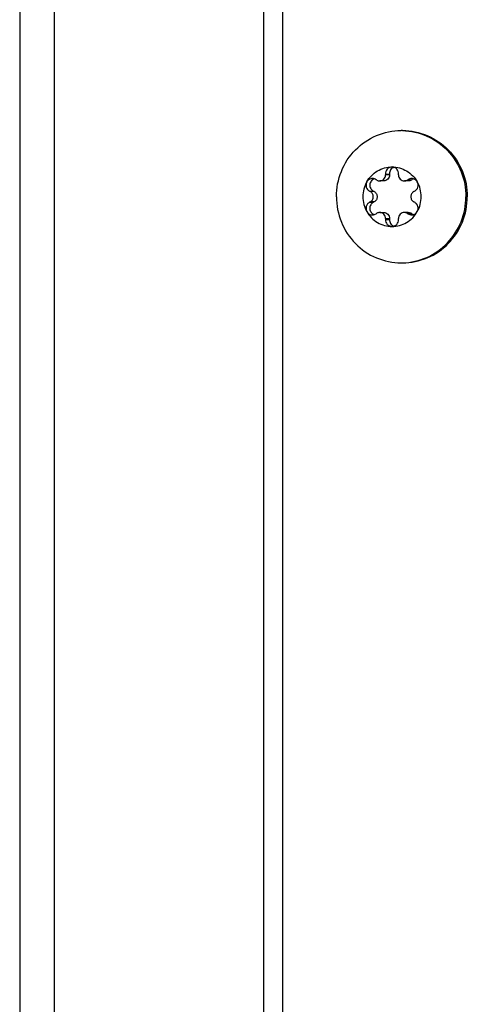
# Model space of a CAD drawing. Units: millimetres. Extents: x 0 to 420, y 0 to 297.
# Drawn here: x 368 to 372, y 159 to 166 of the extents above; entities that cross this region are included whole.
import ezdxf

# ---------------------------------------------------------------- set-up
doc = ezdxf.new("R2010")
doc.units = ezdxf.units.MM
doc.header["$LTSCALE"] = 23.1
doc.layers.get('0').update_dxf_attribs({"linetype": 'CONTINUOUS'})
doc.layers.add('AUTO_AXIS', color=7, linetype='CONTINUOUS')

msp = doc.modelspace()

# ---------------------------------------------------------------- linework, layer by layer
at = {"color": 9, "linetype": 'CONTINUOUS'}
for p, q in [((368.409, 218.0994), (368.409, 152.5129)), ((368.1489, 217.9208), (368.1489, 152.6916)), ((369.9927, 152.86), (369.9927, 217.7523)), ((370.1353, 152.9478), (370.1353, 217.6646)), ((370.9418, 165.221), (370.9127, 165.221)), ((371.1057, 165.1818), (371.0766, 165.1818)), ((370.8266, 165.0954), (370.7975, 165.0954)), ((370.8266, 165.017), (370.7975, 165.017)), ((371.1057, 164.9306), (371.0766, 164.9306)), ((370.9127, 164.8914), (370.9418, 164.8914))]:
    msp.add_line(p, q, dxfattribs=at)
at = {"color": 7, "linetype": 'CONTINUOUS'}
for p, q in [((370.9127, 165.2275), (370.9418, 165.2275)), ((370.9127, 165.2275), (370.9127, 165.221)), ((370.9418, 165.2275), (370.9418, 165.221)), ((371.0102, 165.221), (371.0102, 165.2275)), ((370.8462, 165.1818), (370.8407, 165.185)), ((370.8975, 165.1757), (370.8684, 165.1757)), ((371.0836, 165.1757), (371.0545, 165.1757)), ((371.0821, 165.185), (371.0766, 165.1818)), ((371.0821, 165.185), (371.1113, 165.185)), ((371.1113, 165.185), (371.1057, 165.1818)), ((370.792, 165.0986), (370.7975, 165.0954)), ((370.8211, 165.0986), (370.8266, 165.0954)), ((371.1254, 165.0954), (371.1309, 165.0986)), ((370.7975, 165.017), (370.792, 165.0137)), ((370.792, 165.0137), (370.8211, 165.0137)), ((370.8266, 165.017), (370.8211, 165.0137)), ((371.1309, 165.0137), (371.1254, 165.017)), ((370.8407, 164.9274), (370.8462, 164.9306)), ((370.8684, 164.9367), (370.8975, 164.9367)), ((371.0836, 164.9367), (371.0545, 164.9367)), ((371.0766, 164.9306), (371.0821, 164.9274)), ((371.1057, 164.9306), (371.1113, 164.9274)), ((370.9127, 164.8914), (370.9127, 164.8849)), ((370.9127, 164.8849), (370.9418, 164.8849)), ((370.9418, 164.8914), (370.9418, 164.8849)), ((371.0102, 164.8849), (371.0102, 164.8914))]:
    msp.add_line(p, q, dxfattribs=at)
for centre, radius, start, end in [((371.03, 165.0774), 0.4788, 88.75705, 90), ((371.1391, 165.145), 0.0488, 107.80719, 124.824), ((370.9527, 165.0563), 0.2289, 359.96753, 29.40552), ((370.9702, 165.0561), 0.2289, 179.96753, 209.40552), ((371.03, 165.035), 0.4788, 270, 271.24295)]:
    msp.add_arc(centre, radius, start, end, dxfattribs=at)
for points, knots in [([(370.541, 165.0562), (370.541, 165.1212), (370.5662, 165.2521), (370.6747, 165.4183), (370.8372, 165.53), (370.9664, 165.5562), (371.03, 165.5562)], [0, 0, 0, 0, 0.252545, 0.503608, 0.752557, 1, 1, 1, 1]), ([(371.0404, 165.5562), (371.1041, 165.5562), (371.2333, 165.53), (371.3958, 165.4183), (371.5043, 165.2521), (371.5295, 165.1212), (371.5295, 165.0562)], [0, 0, 0, 0, 0.247443, 0.496392, 0.747455, 1, 1, 1, 1]), ([(371.0404, 165.5561), (371.1032, 165.5547), (371.2301, 165.5264), (371.3889, 165.4142), (371.4945, 165.2495), (371.5191, 165.1203), (371.5191, 165.0562)], [0, 0, 0, 0, 0.247446, 0.496424, 0.747489, 1, 1, 1, 1]), ([(370.7708, 165.1687), (370.7897, 165.2021), (370.8456, 165.26), (370.9234, 165.2812), (370.9614, 165.2812)], [0, 0, 0, 0, 0.502415, 1, 1, 1, 1]), ([(370.9614, 165.2812), (370.9548, 165.2812), (370.9412, 165.2783), (370.9245, 165.2661), (370.9139, 165.2482), (370.9122, 165.2343), (370.9127, 165.2275)], [0, 0, 0, 0, 0.247344, 0.496303, 0.74746, 1, 1, 1, 1]), ([(370.976, 165.2789), (370.9656, 165.2756), (370.9467, 165.2613), (370.941, 165.2384), (370.9418, 165.2275)], [0, 0, 0, 0, 0.496833, 1, 1, 1, 1]), ([(371.0102, 165.2275), (371.0107, 165.2343), (371.0089, 165.2482), (370.9984, 165.2661), (370.9816, 165.2783), (370.9681, 165.2812), (370.9614, 165.2812)], [0, 0, 0, 0, 0.25254, 0.503697, 0.752656, 1, 1, 1, 1]), ([(370.9614, 165.2812), (370.9995, 165.2812), (371.0773, 165.26), (371.1332, 165.2021), (371.152, 165.1687)], [0, 0, 0, 0, 0.497585, 1, 1, 1, 1]), ([(370.8684, 165.1757), (370.8741, 165.1757), (370.8858, 165.1781), (370.9006, 165.1882), (370.9104, 165.2032), (370.9127, 165.2151), (370.9127, 165.221)], [0, 0, 0, 0, 0.247444, 0.49639, 0.747435, 1, 1, 1, 1]), ([(370.9418, 165.221), (370.9418, 165.2151), (370.9395, 165.2032), (370.9297, 165.1882), (370.9149, 165.1781), (370.9033, 165.1757), (370.8975, 165.1757)], [0, 0, 0, 0, 0.252565, 0.50361, 0.752556, 1, 1, 1, 1]), ([(371.0102, 165.221), (371.0102, 165.2151), (371.0125, 165.2032), (371.0223, 165.1882), (371.037, 165.1781), (371.0487, 165.1757), (371.0545, 165.1757)], [0, 0, 0, 0, 0.252565, 0.50361, 0.752556, 1, 1, 1, 1]), ([(371.152, 165.1687), (371.1478, 165.1761), (371.1354, 165.189), (371.1181, 165.1937), (371.1097, 165.1937)], [0, 0, 0, 0, 0.502409, 1, 1, 1, 1]), ([(371.1309, 165.0986), (371.1369, 165.1016), (371.1479, 165.1102), (371.1578, 165.1286), (371.1597, 165.1494), (371.1554, 165.1628), (371.152, 165.1687)], [0, 0, 0, 0, 0.247891, 0.497933, 0.749202, 1, 1, 1, 1]), ([(370.541, 165.0562), (370.541, 164.9912), (370.5662, 164.8603), (370.6747, 164.6941), (370.8372, 164.5824), (370.9664, 164.5562), (371.03, 164.5562)], [0, 0, 0, 0, 0.252545, 0.503608, 0.752557, 1, 1, 1, 1]), ([(370.7975, 165.017), (370.8041, 165.0209), (370.8156, 165.0326), (370.8216, 165.0562), (370.8156, 165.0798), (370.8041, 165.0915), (370.7975, 165.0954)], [0, 0, 0, 0, 0.248816, 0.5, 0.751184, 1, 1, 1, 1]), ([(370.8266, 165.0954), (370.8332, 165.0915), (370.8447, 165.0798), (370.8507, 165.0562), (370.8447, 165.0326), (370.8332, 165.0209), (370.8266, 165.017)], [0, 0, 0, 0, 0.248816, 0.5, 0.751184, 1, 1, 1, 1]), ([(371.0404, 164.5562), (371.1041, 164.5562), (371.2333, 164.5824), (371.3958, 164.6941), (371.5043, 164.8603), (371.5295, 164.9912), (371.5295, 165.0562)], [0, 0, 0, 0, 0.247443, 0.496392, 0.747455, 1, 1, 1, 1]), ([(371.0404, 164.5563), (371.1032, 164.5577), (371.2301, 164.5859), (371.3889, 164.6982), (371.4945, 164.8629), (371.5191, 164.9921), (371.5191, 165.0562)], [0, 0, 0, 0, 0.247446, 0.496424, 0.747489, 1, 1, 1, 1]), ([(371.1254, 165.0954), (371.1188, 165.0915), (371.1073, 165.0798), (371.1012, 165.0562), (371.1073, 165.0326), (371.1188, 165.0209), (371.1254, 165.017)], [0, 0, 0, 0, 0.248816, 0.5, 0.751184, 1, 1, 1, 1]), ([(370.792, 165.0137), (370.7859, 165.0108), (370.775, 165.0021), (370.7651, 164.9838), (370.7632, 164.963), (370.7675, 164.9496), (370.7708, 164.9437)], [0, 0, 0, 0, 0.247891, 0.497933, 0.749202, 1, 1, 1, 1]), ([(370.8211, 165.0137), (370.8124, 165.0094), (370.7972, 164.995), (370.7906, 164.9648), (370.8015, 164.9359), (370.8186, 164.9239), (370.8278, 164.9209)], [0, 0, 0, 0, 0.248973, 0.500622, 0.751816, 1, 1, 1, 1]), ([(370.7708, 164.9437), (370.7897, 164.9102), (370.8456, 164.8523), (370.9234, 164.8312), (370.9614, 164.8312)], [0, 0, 0, 0, 0.502415, 1, 1, 1, 1]), ([(370.7708, 164.9437), (370.775, 164.9363), (370.7874, 164.9234), (370.8047, 164.9187), (370.8132, 164.9187)], [0, 0, 0, 0, 0.502409, 1, 1, 1, 1]), ([(370.9127, 164.8914), (370.9127, 164.8973), (370.9104, 164.9091), (370.9006, 164.9242), (370.8858, 164.9343), (370.8741, 164.9367), (370.8684, 164.9367)], [0, 0, 0, 0, 0.252565, 0.50361, 0.752556, 1, 1, 1, 1]), ([(370.8975, 164.9367), (370.9033, 164.9367), (370.9149, 164.9343), (370.9297, 164.9242), (370.9395, 164.9091), (370.9418, 164.8973), (370.9418, 164.8914)], [0, 0, 0, 0, 0.247444, 0.49639, 0.747435, 1, 1, 1, 1]), ([(370.9614, 164.8312), (370.9995, 164.8312), (371.0773, 164.8523), (371.1332, 164.9102), (371.152, 164.9437)], [0, 0, 0, 0, 0.497585, 1, 1, 1, 1]), ([(371.0545, 164.9367), (371.0487, 164.9367), (371.037, 164.9343), (371.0223, 164.9242), (371.0125, 164.9091), (371.0102, 164.8973), (371.0102, 164.8914)], [0, 0, 0, 0, 0.247444, 0.49639, 0.747435, 1, 1, 1, 1]), ([(370.9127, 164.8849), (370.9122, 164.8781), (370.9139, 164.8642), (370.9245, 164.8463), (370.9412, 164.8341), (370.9548, 164.8312), (370.9614, 164.8312)], [0, 0, 0, 0, 0.25254, 0.503697, 0.752656, 1, 1, 1, 1]), ([(370.9418, 164.8849), (370.941, 164.874), (370.9467, 164.851), (370.9656, 164.8368), (370.976, 164.8335)], [0, 0, 0, 0, 0.503167, 1, 1, 1, 1]), ([(370.9614, 164.8312), (370.9681, 164.8312), (370.9816, 164.8341), (370.9984, 164.8463), (371.0089, 164.8642), (371.0107, 164.8781), (371.0102, 164.8849)], [0, 0, 0, 0, 0.247344, 0.496303, 0.74746, 1, 1, 1, 1])]:
    msp.add_open_spline(points, degree=3, knots=knots, dxfattribs=at)
for points in [[(371.1097, 165.1937), (371.1001, 165.1937), (371.09, 165.1905), (371.0821, 165.185)], [(370.8462, 165.1818), (370.8528, 165.1779), (370.8607, 165.1757), (370.8684, 165.1757)], [(371.0545, 165.1757), (371.0621, 165.1757), (371.07, 165.1779), (371.0766, 165.1818)], [(371.1057, 165.1818), (371.0992, 165.1779), (371.0913, 165.1757), (371.0836, 165.1757)], [(370.8132, 164.9187), (370.8228, 164.9187), (370.8328, 164.9219), (370.8407, 164.9274)], [(370.8684, 164.9367), (370.8607, 164.9367), (370.8528, 164.9345), (370.8462, 164.9306)], [(371.0766, 164.9306), (371.07, 164.9345), (371.0621, 164.9367), (371.0545, 164.9367)], [(371.0836, 164.9367), (371.0913, 164.9367), (371.0992, 164.9345), (371.1057, 164.9306)]]:
    msp.add_open_spline(points, degree=3, dxfattribs=at)
at = {"layer": 'AUTO_AXIS', "color": 7, "linetype": 'CONTINUOUS'}
for p, q in [((370.792, 165.0986), (370.8211, 165.0986)), ((371.0821, 164.9274), (371.1113, 164.9274))]:
    msp.add_line(p, q, dxfattribs=at)
for centre, radius, start, end in [((370.9702, 165.0563), 0.2289, 150.59458, 180.03247), ((370.9527, 165.0561), 0.2289, 330.59458, 0.03247), ((371.1391, 164.9674), 0.0488, 235.176, 252.19281)]:
    msp.add_arc(centre, radius, start, end, dxfattribs=at)
for points, knots in [([(370.8132, 165.1937), (370.8047, 165.1937), (370.7874, 165.189), (370.775, 165.1761), (370.7708, 165.1687)], [0, 0, 0, 0, 0.497591, 1, 1, 1, 1]), ([(370.7708, 165.1687), (370.7675, 165.1628), (370.7632, 165.1494), (370.7651, 165.1286), (370.775, 165.1102), (370.7859, 165.1016), (370.792, 165.0986)], [0, 0, 0, 0, 0.250799, 0.502067, 0.752109, 1, 1, 1, 1]), ([(370.8278, 165.1914), (370.8186, 165.1885), (370.8015, 165.1765), (370.7906, 165.1476), (370.7972, 165.1173), (370.8124, 165.1029), (370.8211, 165.0986)], [0, 0, 0, 0, 0.248184, 0.499378, 0.751027, 1, 1, 1, 1]), ([(371.152, 164.9437), (371.1554, 164.9496), (371.1597, 164.963), (371.1578, 164.9838), (371.1479, 165.0021), (371.1369, 165.0108), (371.1309, 165.0137)], [0, 0, 0, 0, 0.250799, 0.502067, 0.752109, 1, 1, 1, 1]), ([(371.1097, 164.9187), (371.1181, 164.9187), (371.1354, 164.9234), (371.1478, 164.9363), (371.152, 164.9437)], [0, 0, 0, 0, 0.497591, 1, 1, 1, 1])]:
    msp.add_open_spline(points, degree=3, knots=knots, dxfattribs=at)
for points in [[(370.8407, 165.185), (370.8328, 165.1905), (370.8228, 165.1937), (370.8132, 165.1937)], [(371.0821, 164.9274), (371.09, 164.9219), (371.1001, 164.9187), (371.1097, 164.9187)]]:
    msp.add_open_spline(points, degree=3, dxfattribs=at)

doc.saveas('drawing.dxf')
